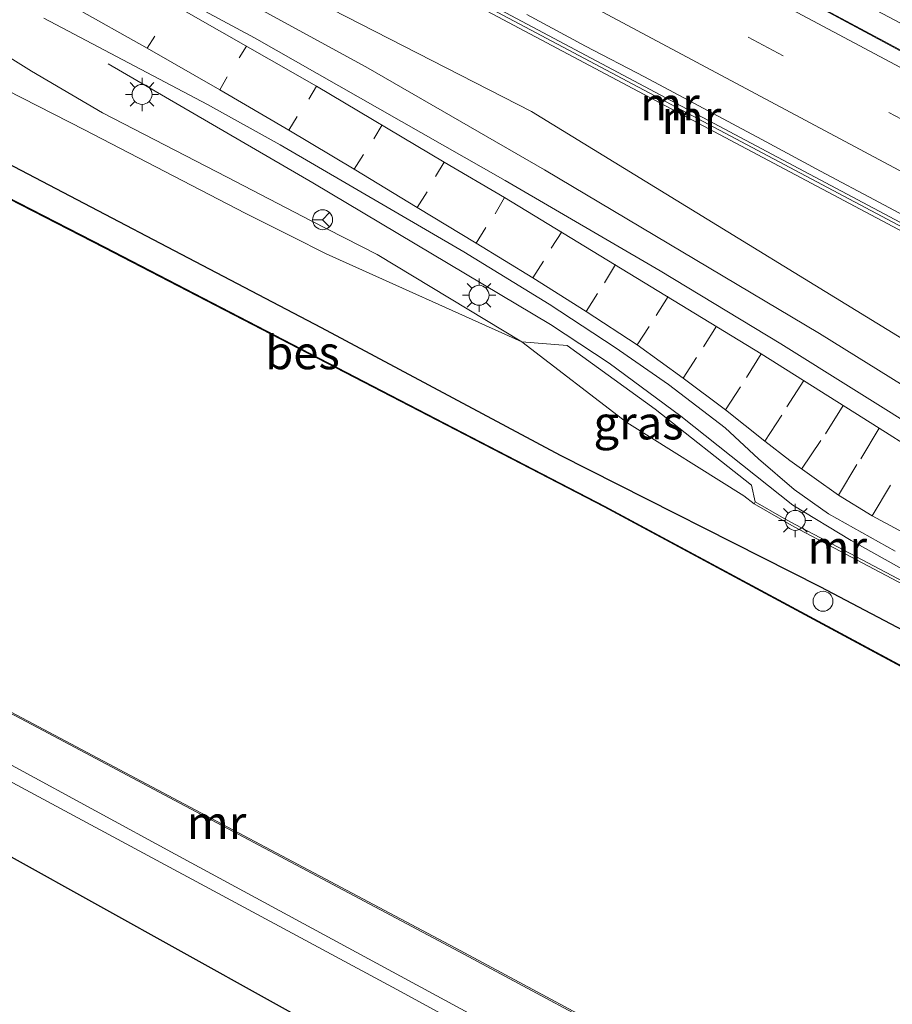
# Model space of a CAD drawing. Units: metres. Extents: x 260000 to 267639, y 575000 to 579218.
# Drawn here: x 266374 to 266439, y 575574 to 575648 of the extents above; entities that cross this region are included whole.
import ezdxf
from ezdxf.enums import TextEntityAlignment as Align

# ---------------------------------------------------------------- set-up
doc = ezdxf.new("R2010")
doc.units = ezdxf.units.M
doc.linetypes.add('VW-3-9_STREEP', pattern=[12, 3, -9])
doc.layers.get('0').update_dxf_attribs({"lineweight": 25})
for name, color, linetype, lineweight in [('B-ME-BV-GELEIDECONSTRUCTIE-GELEIDERAIL-L-B1', 213, 'BV-GELEIDERAIL', 18), ('B-ME-GW-KRUINLIJN-L-B1', 93, 'Continuous', 18), ('B-ME-GW-TEENLIJN-L-B1', 93, 'Continuous', 18), ('B-ME-IE-GRASLAND-GV-B6', 93, 'Continuous', 18), ('B-ME-IE-INRICHTINGSELEMENT-S-B1', 253, 'Continuous', 18), ('B-ME-IE-MEUBILAIR_WEGMEUBILAIR-LICHTMAST-S-B1', 8, 'Continuous', 18), ('B-ME-MW-MUUR-GV-B6', 8, 'IE-TERREINAFSCHEIDING-KUNSTMATIG', 18), ('B-ME-MW-MUUR-L-B1', 8, 'IE-TERREINAFSCHEIDING-KUNSTMATIG', 18), ('B-ME-OB-WATERLIJN-L-B1', 133, 'OB-WATERLIJN', 18), ('B-ME-OG-WATER-GV-B6', 153, 'Continuous', 18), ('B-ME-VH-VERH_SOORT-BETON-OVERIG-GV-B6', 8, 'IE-TERREINAFSCHEIDING-NATUURLIJK-HOUTWAL', 18), ('B-ME-VH-VERH_SOORT-BITUMEN-GV-B6', 8, 'IE-TERREINAFSCHEIDING-NATUURLIJK-HOUTWAL', 18), ('B-ME-VW-MARKERING-39STREEP-015-L-B1', 255, 'VW-3-9_STREEP', 18), ('B-ME-VW-MARKERING-STREEP-015-L-B1', 7, 'Continuous', 18), ('B-ME-VW-MEUBILAIR_WEGMEUBILAIR-RONA-S-B1', 8, 'Continuous', 18)]:
    doc.layers.add(name, color=color, linetype=linetype, lineweight=lineweight)
for name, color, linetype in [('B-ME-GW-INSTEEKWATERGANG-L-B1', 10, 'Continuous'), ('B-ME-KG-KADASTRAAL-OPNAMEDTMGRENS-L-B1', 10, 'Continuous'), ('B-ME-OB-BESCHOEIING-GV-B6', 10, 'Continuous')]:
    doc.layers.add(name, color=color, linetype=linetype)
doc.styles.add('NLCS-ISO', font='NLCS-ISO.TTF')
doc.linetypes.add('BV-GELEIDERAIL', pattern='A,10,-3,[108,NLCS.SHX,S=1,R=0,X=0,Y=0],-3', length=16)
doc.linetypes.add('IE-TERREINAFSCHEIDING-KUNSTMATIG', pattern='A,4,[82,NLCS.SHX,S=0.75,R=90,X=0,Y=0],4,-2', length=10)
doc.linetypes.add('IE-TERREINAFSCHEIDING-NATUURLIJK-HOUTWAL', pattern='A,7,-1.5,[67,NLCS.SHX,S=0.75,R=45,X=0,Y=0],-1.5,7,-1.5,[70,NLCS.SHX,S=0.75,R=0,X=0,Y=0],-1.5', length=20)
doc.linetypes.add('OB-WATERLIJN', pattern='A,10,[32,NLCS.SHX,S=2,R=0,X=0,Y=0],-12', length=22)

# ---------------------------------------------------------------- blocks, each defined once
blk = doc.blocks.new('lantaarnpaal')
for p, q in [((-0.884, 0.884), (-0.53, 0.53)), ((0, 0.75), (0, 1.25)), ((0.53, 0.53), (0.884, 0.884)), ((-0.75, 0), (-1.25, 0)), ((0.75, 0), (1.25, 0)), ((-0.53, -0.53), (-0.884, -0.884)), ((0.53, -0.53), (0.884, -0.884)), ((0, -0.75), (0, -1.25))]:
    blk.add_line(p, q)
blk.add_circle((0, 0), 0.75)
blk = doc.blocks.new('dtb')
blk.add_circle((0, 0), 0.75)
blk = doc.blocks.new('wegwijzer')
for q in [(0, 0.75), (-0.53, -0.53), (0.53, -0.53)]:
    blk.add_line((0, 0), q)
blk.add_circle((0, 0), 0.75)

msp = doc.modelspace()

# ---------------------------------------------------------------- linework, layer by layer
at = {"layer": 'B-ME-BV-GELEIDECONSTRUCTIE-GELEIDERAIL-L-B1'}
for points in [[(266359.389, 575689.4067, 0.5078), (266363.525, 575686.8212, 0.4564), (266378.8317, 575678.1737, 0.2186), (266422.1792, 575655.3853, -0.4016), (266452.7073, 575639.0621, -0.9061), (266482.3735, 575622.9536, -1.2719)], [(266383.284, 575653.6536, 1.4156), (266399.5927, 575644.725, 2.4492), (266412.986, 575636.9988, 3.0349), (266433.649, 575624.7017, 3.8501), (266440.8568, 575620.2282, 4.1327), (266443.8838, 575618.6717, 4.2252), (266445.5033, 575618.0715, 4.3086), (266446.9864, 575617.7585, 4.3866), (266449.2718, 575617.6987, 4.52), (266451.1308, 575617.9679, 4.6365), (266451.4857, 575618.1241, 4.6614)], [(266380.2259, 575644.959, 1.4318), (266395.6053, 575636.023, 2.4573), (266413.4508, 575625.3992, 3.258), (266417.8629, 575622.49, 3.4889), (266423.2431, 575618.5194, 3.7565), (266431.6449, 575611.8173, 4.1175), (266436.028, 575609.177, 4.2344), (266443.6818, 575604.906, 4.3123), (266447.0635, 575603.2379, 4.2771), (266448.2675, 575602.8531, 4.3), (266450.3199, 575602.5649, 4.3479), (266451.923, 575602.576, 4.3575), (266453.582, 575602.8156, 4.4029), (266455.0182, 575603.2284, 4.4467), (266456.7972, 575604.1372, 4.5031), (266458.0201, 575605.0447, 4.5301), (266459.3211, 575606.3119, 4.5584), (266460.444, 575607.9252, 4.6457), (266461.8562, 575611.278, 4.7747), (266461.9521, 575612.019, 4.653)]]:
    msp.add_polyline3d(points, dxfattribs=at)
at = {"layer": 'B-ME-GW-INSTEEKWATERGANG-L-B1'}
msp.add_polyline3d([(266452.006, 575596.065, 1.709), (266433.688, 575605.702, 1.7), (266414.192, 575615.555, 1.646), (266396.251, 575625.136, 1.577), (266368.429, 575639.707, 1.577), (266330.743, 575658.687, 1.574), (266291.266, 575678.606, 1.568), (266257.815, 575694.515, 1.403), (266223.722, 575711.24, 1.391), (266195.25, 575724.563, 1.382), (266161.476, 575740.445, 1.376), (266135.36, 575752.119, 1.334)], dxfattribs=at)
at = {"layer": 'B-ME-GW-KRUINLIJN-L-B1'}
for points in [[(266137.3101, 575758.4097, 2.0737), (266147.8214, 575754.1911, 2.0593), (266184.7393, 575734.8098, 2.1371), (266212.786, 575721.8318, 2.1288), (266246.6098, 575705.6307, 2.1551), (266281.5325, 575688.6368, 2.1229), (266334.7653, 575662.4049, 2.1277), (266356.2752, 575651.3305, 2.1925), (266378.4588, 575640.0063, 2.139), (266390.5338, 575633.7364, 2.3159), (266394.0188, 575631.9865, 2.3505), (266396.6122, 575630.6952, 2.2618), (266411.298, 575624.095, 2.349)], [(266230.829, 575735.624, -0.105), (266259.348, 575719.206, 0.076), (266282.177, 575707.327, 0.115), (266318.76, 575689.409, 0.247), (266326.814, 575686.451, 0.264), (266375.688, 575659.997, 0.911), (266412.01, 575641.384, 1.924), (266448.043, 575619.312, 3.499), (266451.1108, 575618.5146, 3.8383)], [(266434.234, 575559.118, 1.973), (266385.271, 575585.623, 1.943), (266367.296, 575595.381, 1.94), (266363.835, 575597.207, 1.94), (266360.712, 575598.453, 1.94), (266358.645, 575599.228, 1.943), (266355.099, 575600.455, 1.943), (266352.304, 575601.325, 2.036), (266349.079, 575602.554, 2.093), (266346.886, 575603.746, 2.108), (266334.611, 575609.063, 2.108), (266321.806, 575615.626, 2.12), (266292.533, 575630.651, 2.195), (266235.08, 575658.162, 2.102), (266180.415, 575684.453, 1.91), (266124.995, 575710.413, 1.904), (266122.058, 575711.673, 1.889)], [(266411.298, 575624.095, 2.349), (266414.696, 575623.806, 2.519), (266421.301, 575619.027, 2.907), (266428.551, 575613.32, 3.268), (266428.816, 575612.078, 3.229)]]:
    msp.add_polyline3d(points, dxfattribs=at)
at = {"layer": 'B-ME-GW-TEENLIJN-L-B1'}
for points in [[(266138.4469, 575762.0769, -0.2738), (266155.6962, 575755.686, -0.1854), (266174.7262, 575744.3619, -0.1702), (266191.9543, 575736.1239, 0.054), (266208.7822, 575728.2664, 0.1138), (266224.2284, 575720.3987, 0.2655), (266262.7399, 575702.1701, 0.3399), (266284.4969, 575691.578, 0.3443), (266295.4367, 575686.3214, 0.4153), (266311.369, 575678.0066, 0.5991), (266337.3062, 575664.1746, 0.8423), (266354.7987, 575655.2204, 1.0728), (266367.6592, 575648.6716, 1.0855), (266374.4753, 575644.411, 1.2975), (266379.8012, 575641.2886, 1.4857), (266389.1794, 575636.4389, 1.658), (266395.4778, 575633.1598, 1.9035), (266400.4321, 575630.6369, 1.9703), (266411.298, 575624.095, 2.349)], [(266457.9807, 575598.3267, 2.363), (266449.3834, 575600.8733, 2.463), (266431.7483, 575610.2087, 2.27), (266428.7303, 575611.9299, 2.3586), (266427.967, 575612.523, 2.383), (266419.174, 575618.023, 2.283), (266411.298, 575624.095, 2.349)]]:
    msp.add_polyline3d(points, dxfattribs=at)
at = {"layer": 'B-ME-IE-GRASLAND-GV-B6'}
for points in [[(266135.36, 575752.119, 1.334), (266161.476, 575740.445, 1.376), (266195.25, 575724.563, 1.382), (266223.722, 575711.24, 1.391), (266257.815, 575694.515, 1.403), (266291.266, 575678.606, 1.568), (266330.743, 575658.687, 1.574), (266368.429, 575639.707, 1.577), (266396.251, 575625.136, 1.577), (266414.192, 575615.555, 1.646), (266433.688, 575605.702, 1.7), (266452.006, 575596.065, 1.709), (266450.912, 575593.789, 0.883), (266417.53, 575611.735, 0.883), (266379.976, 575631.195, 0.883), (266352.242, 575645.435, 0.883), (266352.219, 575645.391, 0.683), (266302.117, 575670.584, 0.674), (266265.622, 575688.56, 0.611), (266217.772, 575711.469, 0.59), (266179.27, 575729.6, 0.569), (266148.635, 575743.435, 0.572), (266134.651, 575749.833, 0.53), (266135.36, 575752.119, 1.334)], [(266433.737, 575558.085, 1.576), (266402.244, 575575.28, 1.52), (266369.42, 575592.928, 1.487), (266365.693, 575595.037, 1.424), (266361.993, 575596.772, 1.385), (266356.617, 575598.57, 1.298), (266346.804, 575601.888, 1.133), (266341.058, 575603.801, 1.007), (266338.455, 575604.6, 0.953), (266122.058, 575711.673, 1.889)], [(266282.177, 575707.327, 0.115), (266318.76, 575689.409, 0.247), (266326.814, 575686.451, 0.264), (266375.688, 575659.997, 0.911), (266412.01, 575641.384, 1.924), (266448.043, 575619.312, 3.499), (266451.1108, 575618.5146, 3.8383), (266451.6525, 575617.915, 3.8374), (266451.3953, 575617.6735, 3.8262), (266450.6365, 575617.1119, 3.8061), (266449.143, 575616.5172, 3.7633), (266446.9566, 575616.0115, 3.704), (266445.3667, 575615.9566, 3.6552), (266443.6342, 575616.2921, 3.6017), (266441.9052, 575616.9558, 3.5378), (266430.7539, 575623.9477, 3.0902), (266421.672, 575629.4156, 2.7437), (266410.035, 575636.1957, 2.245), (266391.212, 575646.902, 1.5641), (266376.956, 575654.5851, 1.219), (266360.4213, 575663.1633, 1.003), (266328.526, 575679.3666, 0.6725), (266299.036, 575694.6418, 0.3479)], [(266321.218, 575693.076, -0.645), (266342.123, 575682.47, -0.711), (266367.096, 575669.765, -0.816), (266374.47, 575666.219, -0.816), (266377.344, 575665.169, -0.789), (266379.717, 575664.252, -0.792), (266381.45, 575663.411, 0.029), (266456.2307, 575623.6808, 0.7415), (266455.5244, 575622.4652, 0.5474), (266454.9656, 575621.6592, 0.917), (266451.7571, 575618.9411, 2.9774), (266451.1108, 575618.5146, 3.8383), (266448.043, 575619.312, 3.499), (266412.01, 575641.384, 1.924), (266375.688, 575659.997, 0.911), (266326.814, 575686.451, 0.264), (266318.76, 575689.409, 0.247), (266282.177, 575707.327, 0.115)], [(266281.5325, 575688.6368, 2.1229), (266334.7653, 575662.4049, 2.1277), (266356.2752, 575651.3305, 2.1925), (266378.4588, 575640.0063, 2.139), (266390.5338, 575633.7364, 2.3159), (266394.0188, 575631.9865, 2.3505), (266396.6122, 575630.6952, 2.2618), (266411.298, 575624.095, 2.349), (266419.174, 575618.023, 2.283), (266427.967, 575612.523, 2.383), (266428.7303, 575611.9299, 2.3586), (266431.7483, 575610.2087, 2.27), (266449.3834, 575600.8733, 2.463), (266457.9807, 575598.3267, 2.363), (266458.4334, 575598.0864, 2.3604), (266452.006, 575596.065, 1.709), (266433.688, 575605.702, 1.7), (266414.192, 575615.555, 1.646), (266396.251, 575625.136, 1.577), (266368.429, 575639.707, 1.577), (266330.743, 575658.687, 1.574), (266291.266, 575678.606, 1.568)], [(266295.4367, 575686.3214, 0.4153), (266311.369, 575678.0066, 0.5991), (266337.3062, 575664.1746, 0.8423), (266354.7987, 575655.2204, 1.0728), (266367.6592, 575648.6716, 1.0855), (266374.4753, 575644.411, 1.2975), (266379.8012, 575641.2886, 1.4857), (266389.1794, 575636.4389, 1.658), (266395.4778, 575633.1598, 1.9035), (266400.4321, 575630.6369, 1.9703), (266411.298, 575624.095, 2.349), (266396.6122, 575630.6952, 2.2618), (266394.0188, 575631.9865, 2.3505), (266390.5338, 575633.7364, 2.3159), (266378.4588, 575640.0063, 2.139), (266356.2752, 575651.3305, 2.1925), (266334.7653, 575662.4049, 2.1277), (266281.5325, 575688.6368, 2.1229)], [(266434.234, 575559.118, 1.973), (266385.271, 575585.623, 1.943), (266367.296, 575595.381, 1.94), (266363.835, 575597.207, 1.94), (266360.712, 575598.453, 1.94), (266358.645, 575599.228, 1.943), (266355.099, 575600.455, 1.943), (266352.304, 575601.325, 2.036), (266349.079, 575602.554, 2.093), (266346.886, 575603.746, 2.108), (266334.611, 575609.063, 2.108), (266321.806, 575615.626, 2.12), (266292.533, 575630.651, 2.195), (266235.08, 575658.162, 2.102), (266180.415, 575684.453, 1.91)], [(266180.415, 575684.453, 1.91), (266235.08, 575658.162, 2.102), (266292.533, 575630.651, 2.195), (266321.806, 575615.626, 2.12), (266334.611, 575609.063, 2.108), (266346.886, 575603.746, 2.108), (266349.079, 575602.554, 2.093), (266352.304, 575601.325, 2.036), (266355.099, 575600.455, 1.943), (266358.645, 575599.228, 1.943), (266360.712, 575598.453, 1.94), (266363.835, 575597.207, 1.94), (266367.296, 575595.381, 1.94), (266385.271, 575585.623, 1.943), (266434.234, 575559.118, 1.973)], [(266196.02, 575681.279, 1.925), (266217.675, 575670.957, 2.015), (266240.904, 575660.128, 2.09), (266266.291, 575647.892, 2.084), (266293.287, 575634.663, 2.162), (266326.297, 575618.051, 2.144), (266348.108, 575606.623, 2.138), (266350.412, 575605.743, 2.042), (266353.117, 575606.674, 1.918), (266375.358, 575594.904, 1.918), (266406.625, 575578.296, 1.918), (266435.904, 575562.584, 1.918)], [(266449.474, 575601.055, 3.675), (266431.866, 575610.344, 3.603), (266430.99, 575610.814, 3.365), (266428.816, 575612.078, 3.229), (266428.551, 575613.32, 3.268), (266421.301, 575619.027, 2.907), (266414.696, 575623.806, 2.519), (266411.298, 575624.095, 2.349), (266400.4321, 575630.6369, 1.9703), (266395.4778, 575633.1598, 1.9035), (266389.1794, 575636.4389, 1.658), (266379.8012, 575641.2886, 1.4857), (266374.4753, 575644.411, 1.2975), (266367.6592, 575648.6716, 1.0855)], [(266375.4133, 575648.3939, 1.1983), (266387.7041, 575641.904, 1.4947), (266393.1552, 575638.8665, 1.6435), (266406.9485, 575630.8476, 2.1664), (266413.3608, 575626.9103, 2.4578), (266418.2975, 575623.6686, 2.6823), (266422.3004, 575620.8726, 2.8629), (266426.5657, 575617.6299, 3.0883), (266429.0698, 575615.3036, 3.2082), (266431.734, 575612.9951, 3.3182), (266434.3293, 575611.183, 3.425), (266439.3189, 575608.384, 3.5538)], [(266411.298, 575624.095, 2.349), (266414.696, 575623.806, 2.519), (266421.301, 575619.027, 2.907), (266428.551, 575613.32, 3.268), (266428.816, 575612.078, 3.229), (266428.7303, 575611.9299, 2.3586), (266427.967, 575612.523, 2.383), (266419.174, 575618.023, 2.283), (266411.298, 575624.095, 2.349)]]:
    msp.add_polyline3d(points, dxfattribs=at)
at = {"layer": 'B-ME-KG-KADASTRAAL-OPNAMEDTMGRENS-L-B1'}
msp.add_polyline3d([(266122.058, 575711.673, 1.889), (266338.455, 575604.6, 0.953), (266351.545, 575597.323, 1.193), (266366.446, 575589.039, 1.412), (266431.285, 575552.992, 1.561)], dxfattribs=at)
at = {"layer": 'B-ME-MW-MUUR-GV-B6'}
for points in [[(266379.717, 575664.252, -0.792), (266379.956, 575664.744, -0.792), (266381.698, 575663.899, -0.78), (266463.702, 575620.32, -2.098), (266477.026, 575612.9825, -2.1755), (266476.768, 575612.5014, 0.6541), (266464.072, 575619.4869, 0.8182), (266456.2307, 575623.6808, 0.7415), (266381.45, 575663.411, 0.029), (266379.717, 575664.252, -0.792)], [(266428.816, 575612.078, 3.229), (266430.99, 575610.814, 3.365), (266431.866, 575610.344, 3.603), (266449.474, 575601.055, 3.675), (266449.3834, 575600.8733, 2.463), (266431.7483, 575610.2087, 2.27), (266428.7303, 575611.9299, 2.3586), (266428.816, 575612.078, 3.229)], [(266353.163, 575606.763, 0.686), (266375.405, 575594.992, 0.686), (266406.672, 575578.384, 0.686), (266435.952, 575562.672, 0.685), (266435.904, 575562.584, 1.918), (266406.625, 575578.296, 1.918), (266375.358, 575594.904, 1.918), (266353.117, 575606.674, 1.918), (266353.163, 575606.763, 0.686)]]:
    msp.add_polyline3d(points, dxfattribs=at)
at = {"layer": 'B-ME-MW-MUUR-L-B1'}
msp.add_line((266381.346, 575663.771, 0.641), (266463.484, 575620.141, 0.641), dxfattribs=at)
at = {"layer": 'B-ME-OB-BESCHOEIING-GV-B6'}
msp.add_polyline3d([(266352.219, 575645.391, 0.683), (266352.242, 575645.435, 0.883), (266379.976, 575631.195, 0.883), (266417.53, 575611.735, 0.883), (266450.912, 575593.789, 0.883), (266450.888, 575593.745, 0.682), (266417.507, 575611.691, 0.683), (266379.953, 575631.151, 0.683), (266352.219, 575645.391, 0.683)], dxfattribs=at)
at = {"layer": 'B-ME-OB-WATERLIJN-L-B1'}
for points in [[(266435.952, 575562.672, 0.685), (266406.672, 575578.384, 0.686), (266375.405, 575594.992, 0.686), (266353.163, 575606.763, 0.686), (266311.008, 575628.525, 0.686), (266281.007, 575644.033, 0.641), (266244.029, 575661.802, 0.602), (266205.867, 575679.552, 0.59), (266123.771, 575717.105, 0.53)], [(266450.888, 575593.745, 0.682), (266417.507, 575611.691, 0.683), (266379.953, 575631.151, 0.683), (266352.219, 575645.391, 0.683)]]:
    msp.add_polyline3d(points, dxfattribs=at)
at = {"layer": 'B-ME-OG-WATER-GV-B6'}
msp.add_polyline3d([(266134.651, 575749.833, 0.53), (266148.635, 575743.435, 0.572), (266179.27, 575729.6, 0.569), (266217.772, 575711.469, 0.59), (266265.622, 575688.56, 0.611), (266302.117, 575670.584, 0.674), (266352.219, 575645.391, 0.683), (266379.953, 575631.151, 0.683), (266417.507, 575611.691, 0.683), (266450.888, 575593.745, 0.682), (266435.952, 575562.672, 0.685), (266406.672, 575578.384, 0.686), (266375.405, 575594.992, 0.686), (266353.163, 575606.763, 0.686), (266311.008, 575628.525, 0.686), (266281.007, 575644.033, 0.641), (266244.029, 575661.802, 0.602), (266205.867, 575679.552, 0.59), (266123.771, 575717.105, 0.53), (266134.651, 575749.833, 0.53)], dxfattribs=at)
at = {"layer": 'B-ME-VH-VERH_SOORT-BETON-OVERIG-GV-B6'}
for points in [[(266385.978, 575676.452, -0.576), (266456.5591, 575639.1009, -1.7255), (266483.2673, 575624.6204, -2.0777), (266482.3622, 575622.9326, -2.0164), (266468.535, 575630.4563, -1.8528), (266430.0193, 575651.1689, -1.2104), (266397.0356, 575668.5903, -0.7023), (266385.1292, 575674.7859, -0.576), (266385.978, 575676.452, -0.576)], [(266411.6715, 575648.6644, -1.1213), (266416.066, 575646.2804, -1.1955), (266420.507, 575643.9809, -1.2755), (266424.9216, 575641.633, -1.3523), (266429.327, 575639.2683, -1.4237), (266433.7303, 575636.8987, -1.5065), (266438.1443, 575634.5509, -1.5862), (266442.5567, 575632.1982, -1.6523), (266446.9603, 575629.8311, -1.7177), (266451.3532, 575627.4421, -1.7938), (266455.773, 575625.104, -1.8817), (266460.1771, 575622.7368, -1.956), (266463.8659, 575620.7465, -2.0136), (266477.2435, 575613.3881, -2.1874), (266477.026, 575612.9825, -2.1755), (266463.702, 575620.32, -2.098), (266381.698, 575663.899, -0.78)]]:
    msp.add_polyline3d(points, dxfattribs=at)
at = {"layer": 'B-ME-VH-VERH_SOORT-BITUMEN-GV-B6'}
for points in [[(266376.956, 575654.5851, 1.219), (266391.212, 575646.902, 1.5641), (266410.035, 575636.1957, 2.245), (266421.672, 575629.4156, 2.7437), (266430.7539, 575623.9477, 3.0902), (266441.9052, 575616.9558, 3.5378)], [(266430.0193, 575651.1689, -1.2104), (266468.535, 575630.4563, -1.8528), (266482.3622, 575622.9326, -2.0164), (266477.2435, 575613.3881, -2.1874), (266463.8659, 575620.7465, -2.0136), (266460.1771, 575622.7368, -1.956), (266455.773, 575625.104, -1.8817), (266451.3532, 575627.4421, -1.7938), (266446.9603, 575629.8311, -1.7177), (266442.5567, 575632.1982, -1.6523), (266438.1443, 575634.5509, -1.5862), (266433.7303, 575636.8987, -1.5065), (266429.327, 575639.2683, -1.4237), (266424.9216, 575641.633, -1.3523), (266420.507, 575643.9809, -1.2755), (266416.066, 575646.2804, -1.1955), (266411.6715, 575648.6644, -1.1213)], [(266439.3189, 575608.384, 3.5538), (266434.3293, 575611.183, 3.425), (266431.734, 575612.9951, 3.3182), (266429.0698, 575615.3036, 3.2082), (266426.5657, 575617.6299, 3.0883), (266422.3004, 575620.8726, 2.8629), (266418.2975, 575623.6686, 2.6823), (266413.3608, 575626.9103, 2.4578), (266406.9485, 575630.8476, 2.1664), (266393.1552, 575638.8665, 1.6435), (266387.7041, 575641.904, 1.4947), (266375.4133, 575648.3939, 1.1983)], [(266338.455, 575604.6, 0.953), (266341.058, 575603.801, 1.007), (266346.804, 575601.888, 1.133), (266356.617, 575598.57, 1.298), (266361.993, 575596.772, 1.385), (266365.693, 575595.037, 1.424), (266369.42, 575592.928, 1.487), (266402.244, 575575.28, 1.52), (266433.737, 575558.085, 1.576), (266431.285, 575552.992, 1.561), (266366.446, 575589.039, 1.412), (266367.0553, 575589.7122, 1.4313), (266367.96, 575590.712, 1.46), (266367.7262, 575590.8258, 1.4521), (266365.642, 575591.84, 1.382), (266364.274, 575592.572, 1.376), (266361.321, 575593.839, 1.352), (266351.545, 575597.323, 1.193), (266338.455, 575604.6, 0.953)]]:
    msp.add_polyline3d(points, dxfattribs=at)
at = {"layer": 'B-ME-VW-MARKERING-39STREEP-015-L-B1'}
msp.add_polyline3d([(266378.9566, 575672.8961, -0.5641), (266417.6943, 575652.6242, -1.0818), (266460.5873, 575629.7012, -1.8019), (266466.6033, 575626.4389, -1.8928)], dxfattribs=at)
at = {"layer": 'B-ME-VW-MARKERING-STREEP-015-L-B1'}
for p, q in [((266383.1629, 575646.1254, 1.3862), (266383.742, 575647.028, 1.413)), ((266390.0839, 575645.4026, 1.5546), (266390.6272, 575646.2888, 1.5607)), ((266388.6125, 575643.0149, 1.5109), (266389.1834, 575643.9757, 1.5381)), ((266395.8703, 575643.274, 1.7111), (266395.2921, 575642.2958, 1.7027)), ((266393.7916, 575639.9839, 1.6519), (266394.4242, 575641.0111, 1.6848)), ((266400.8104, 575640.3817, 1.8794), (266400.177, 575639.3333, 1.8672)), ((266398.708, 575637.0424, 1.8159), (266399.405, 575638.1459, 1.8455)), ((266405.4675, 575637.5695, 2.0697), (266404.8158, 575636.4971, 2.0527)), ((266403.4359, 575634.1794, 1.9985), (266404.19, 575635.357, 2.0341)), ((266409.999, 575634.9191, 2.2624), (266409.29, 575633.7063, 2.2498)), ((266407.8593, 575631.4972, 2.1926), (266408.5821, 575632.6609, 2.2235)), ((266414.2882, 575632.3493, 2.4547), (266413.5, 575631.113, 2.4372)), ((266412.1178, 575628.8978, 2.3831), (266412.915, 575630.156, 2.4187)), ((266418.3333, 575629.9042, 2.6304), (266417.504, 575628.528, 2.6172)), ((266416.1322, 575626.3673, 2.5732), (266416.982, 575627.728, 2.6024)), ((266422.2957, 575627.5016, 2.7934), (266421.375, 575626.064, 2.7776)), ((266419.9614, 575623.8544, 2.7411), (266420.861, 575625.244, 2.7674)), ((266425.9209, 575625.2682, 2.9384), (266424.927, 575623.705, 2.9279)), ((266429.2571, 575623.1907, 3.0658), (266428.153, 575621.4, 3.0733)), ((266423.4217, 575621.3524, 2.8964), (266424.4165, 575622.9148, 2.9209)), ((266432.4691, 575621.1898, 3.1974), (266431.189, 575619.214, 3.2006)), ((266426.5784, 575618.9707, 3.0546), (266427.721, 575620.715, 3.0721)), ((266435.4223, 575619.3164, 3.3204), (266434.1058, 575617.1843, 3.32)), ((266429.5483, 575616.6389, 3.1889), (266430.8079, 575618.5915, 3.2018)), ((266438.1148, 575617.6165, 3.4181), (266436.744, 575615.313, 3.4166)), ((266432.2933, 575614.5339, 3.303), (266433.737, 575616.687, 3.318)), ((266435.0762, 575612.5869, 3.406), (266436.446, 575614.869, 3.4168)), ((266437.6099, 575611.0334, 3.4873), (266438.975, 575613.328, 3.5054))]:
    msp.add_line(p, q, dxfattribs=at)
for points in [[(266287.2033, 575700.4073, 0.2492), (266304.3833, 575691.1406, 0.4023), (266330.5114, 575677.6627, 0.6999), (266354.2808, 575665.7055, 0.9453), (266360.9652, 575662.2899, 1.0196), (266379.5581, 575652.5222, 1.2875), (266385.212, 575649.3582, 1.4237), (266395.8703, 575643.274, 1.7111), (266405.4675, 575637.5695, 2.0697), (266409.999, 575634.9191, 2.2624), (266429.2571, 575623.1907, 3.0658), (266438.1148, 575617.6165, 3.4181), (266440.6489, 575616.014, 3.5156), (266442.3205, 575615.1279, 3.5725), (266443.8793, 575614.5964, 3.6218), (266445.2888, 575614.3153, 3.6613), (266446.7283, 575614.2402, 3.7015), (266448.7092, 575614.432, 3.7498), (266450.3436, 575614.8855, 3.7814), (266452.0138, 575615.6871, 3.8179), (266453.5684, 575616.6259, 3.8487), (266454.591, 575617.5051, 3.8786), (266455.8747, 575619.0159, 3.9229), (266456.9008, 575620.6495, 3.9509)], [(266380.4842, 575675.9396, -0.4848), (266419.6162, 575655.4204, -1.0462), (266458.3048, 575634.7868, -1.7123), (266468.0717, 575629.4911, -1.864)], [(266377.3879, 575669.7708, -0.6271), (266415.8659, 575649.634, -1.1255), (266454.0928, 575629.2337, -1.7812), (266465.0812, 575623.2737, -1.9553)], [(266441.6126, 575608.8766, 3.6025), (266437.6099, 575611.0334, 3.4873), (266435.0762, 575612.5869, 3.406), (266431.4065, 575615.1858, 3.2671), (266429.5483, 575616.6389, 3.1889), (266426.5784, 575618.9707, 3.0546), (266423.4217, 575621.3524, 2.8964), (266419.9614, 575623.8544, 2.7411), (266416.1322, 575626.3673, 2.5732), (266412.1178, 575628.8978, 2.3831), (266407.8593, 575631.4972, 2.1926), (266403.4359, 575634.1794, 1.9985), (266398.708, 575637.0424, 1.8159), (266393.7916, 575639.9839, 1.6519), (266388.6125, 575643.0149, 1.5109), (266383.1629, 575646.1254, 1.3862), (266377.6413, 575649.2463, 1.2583)]]:
    msp.add_polyline3d(points, dxfattribs=at)

# ---------------------------------------------------------------- block references
at = {"layer": 'B-ME-IE-INRICHTINGSELEMENT-S-B1', "rotation": 90}
msp.add_blockref('dtb', (266433.909, 575604.613, 1.473), dxfattribs=at)
at = {"layer": 'B-ME-IE-MEUBILAIR_WEGMEUBILAIR-LICHTMAST-S-B1', "rotation": 90}
for p in [(266382.7787, 575642.6616, 1.513), (266408.082, 575627.5804, 2.261), (266431.825, 575610.6862, 3.6952)]:
    msp.add_blockref('lantaarnpaal', p, dxfattribs=at)
at = {"layer": 'B-ME-VW-MEUBILAIR_WEGMEUBILAIR-RONA-S-B1', "rotation": 90}
msp.add_blockref('wegwijzer', (266396.3368, 575633.257, 4.5376), dxfattribs=at)

# ---------------------------------------------------------------- texts
at = {"layer": 'B-ME-IE-GRASLAND-GV-B6', "ltscale": 0.2, "style": 'NLCS-ISO'}
msp.add_text('gras', height=2.5, dxfattribs=at).set_placement((266420.057, 575618.0125), align=Align.MIDDLE_CENTER)
at = {"layer": 'B-ME-MW-MUUR-GV-B6', "ltscale": 0.2, "style": 'NLCS-ISO'}
for p in [(266424.0337, 575640.953), (266434.978, 575608.6726), (266388.3732, 575588.0036)]:
    msp.add_text('mr', height=2.5, dxfattribs=at).set_placement(p, align=Align.MIDDLE_CENTER)
at = {"layer": 'B-ME-MW-MUUR-L-B1', "ltscale": 0.2, "style": 'NLCS-ISO'}
msp.add_text('mr', height=2.5, dxfattribs=at).set_placement((266422.415, 575641.956), align=Align.MIDDLE_CENTER)
at = {"layer": 'B-ME-OB-BESCHOEIING-GV-B6', "ltscale": 0.2, "style": 'NLCS-ISO'}
msp.add_text('bes', height=2.5, dxfattribs=at).set_placement((266394.8273, 575623.2803), align=Align.MIDDLE_CENTER)

doc.saveas('drawing.dxf')
